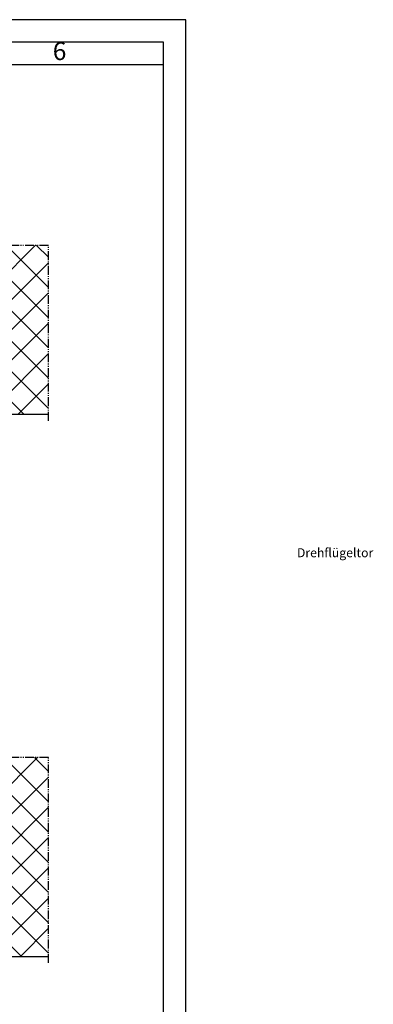
# Model space of a CAD drawing. Units: millimetres. Extents: x 264 to 1957, y 1241 to 3341.
# Drawn here: x 1564 to 1957, y 2245 to 3341 of the extents above; entities that cross this region are included whole.
import ezdxf
from ezdxf.enums import TextEntityAlignment as Align

# ---------------------------------------------------------------- set-up
doc = ezdxf.new("R2010")
doc.units = ezdxf.units.MM
doc.linetypes.add('gen4a', pattern=[16.25, 9.75, -1.5, 1, -1.5, 1, -1.5])
for name, color, linetype, lineweight in [('0AL Kontur', 30, 'Continuous', 30), ('8', 1, 'Continuous', 25), ('AM_BOR', 7, 'Continuous', 50)]:
    doc.layers.add(name, color=color, linetype=linetype, lineweight=lineweight)
doc.layers.add('BRUCH', color=9, linetype='gen4a')
doc.layers.add('PEN_Blattrahmen', color=7, linetype='Continuous')
doc.styles.get("Standard").update_dxf_attribs({"font": 'arial.ttf'})
doc.styles.add('Univia', font='txt')
pattern_1 = [(45, (-42365.215, -65742.95), (-16.83798, 16.83798), []), (135, (-42365.215, -65742.95), (-16.83798, -16.83798), [])]

# ---------------------------------------------------------------- blocks, each defined once
blk = doc.blocks.new('GEN_A3H')
for p in [(15, 410), (292, 5)]:
    blk.add_line(p, (292, 410))
at = {"layer": 'AM_BOR', "color": 1, "lineweight": 25}
for p, q in [((297, 420), (0, 420)), ((297, 0), (297, 420)), ((292, 415), (15, 415)), ((291.96, 415), (291.96, 410)), ((292, 410), (292, 415))]:
    blk.add_line(p, q, dxfattribs=at)
blk.add_text('6', height=4, dxfattribs=at).set_placement((268.88, 412.5), align=Align.MIDDLE)

msp = doc.modelspace()

# ---------------------------------------------------------------- hatches: boundary and pattern name
at = {"layer": '8'}
h = msp.add_hatch(dxfattribs=at)
h.set_pattern_fill('ANSI37', color=256, scale=7.5, style=0)
h.set_pattern_definition(pattern_1)
h.paths.add_polyline_path([(1493.7248314, 3089.9935871), (1595.7248314, 3089.9935871), (1595.7248314, 2901.9935871), (1508.7248314, 2901.9935871), (1493.7248314, 2916.9935867)])
h = msp.add_hatch(dxfattribs=at)
h.set_pattern_fill('ANSI37', color=256, scale=7.5, style=0)
h.set_pattern_definition(pattern_1)
h.paths.add_polyline_path([(1493.7494011, 2519.9935871), (1595.7494011, 2519.9935871), (1595.7494011, 2298.4157569), (1508.7494011, 2298.4157569), (1493.7494011, 2313.4157567)])

# ---------------------------------------------------------------- linework, layer by layer
at = {"layer": '0AL Kontur'}
msp.add_lwpolyline([(1595.7248314, 2901.9935871), (1508.7248314, 2901.9935867), (1493.7248314, 2916.9935867), (1493.7248314, 3089.9935871)], dxfattribs=at)
at = {"layer": '0AL Kontur', "elevation": -6.9508277}
msp.add_lwpolyline([(1595.7494011, 2298.4157571), (1508.7494011, 2298.4157567), (1493.7494011, 2313.4157567), (1493.7494011, 2519.9935871)], dxfattribs=at)
at = {"layer": 'BRUCH'}
for p, q in [((1595.7248314, 3089.9935871), (1486.7248314, 3089.9935871)), ((1595.7248314, 2894.9935871), (1595.7248314, 3089.9935871)), ((1595.7494011, 2519.9935871, -6.9508277), (1486.7494011, 2519.9935871, -6.9508277)), ((1595.7494011, 2291.4157571, -6.9508277), (1595.7494011, 2519.9935871, -6.9508277))]:
    msp.add_line(p, q, dxfattribs=at)

# ---------------------------------------------------------------- block references
at = {"lineweight": 0, "xscale": 5, "yscale": 5, "zscale": 5}
msp.add_blockref('GEN_A3H', (263.7649925, 1241.2746049), dxfattribs=at)

# ---------------------------------------------------------------- texts
at = {"layer": 'PEN_Blattrahmen', "insert": (817.9901613, 2753.0240293), "char_height": 10, "width": 400.823440731, "attachment_point": 1, "style": 'Univia'}
msp.add_mtext('\\pi105.42484;Drehflügeltor 1-flg. mit Eckzarge', dxfattribs=at)

doc.saveas('drawing.dxf')
